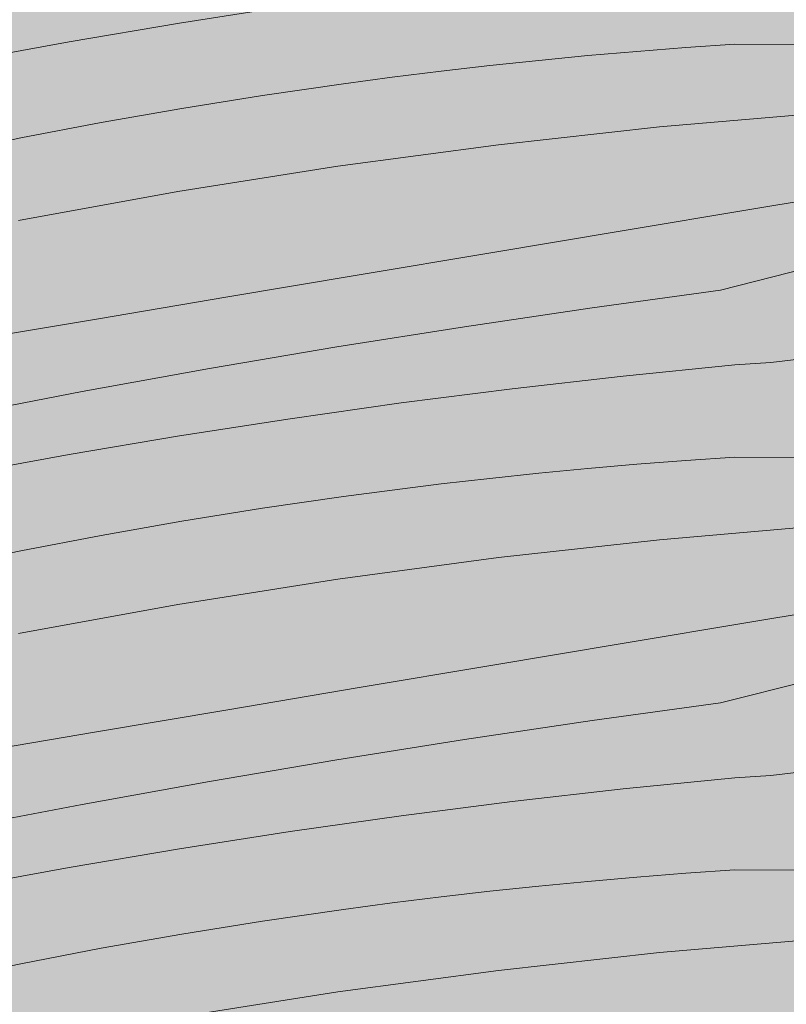
# Paper-space layout 'A-03 PLANO DE UBICACION' of a CAD drawing. Extents: x -1661 to 1140, y 10 to 590.
# Drawn here: x 220 to 237, y 355 to 377 of the extents above; entities that cross this region are included whole.
import ezdxf
from ezdxf.xclip import XClip

# ---------------------------------------------------------------- set-up
doc = ezdxf.new("R2010")
doc.units = 0
doc.header["$MEASUREMENT"] = 0
doc.header["$XCLIPFRAME"] = 0
doc.layers.add('A1_RELLENO prueba_2_Fills', color=7, linetype='Continuous')

# ---------------------------------------------------------------- blocks, each defined once
blk = doc.blocks.new('*X3')
at = {"layer": 'A1_RELLENO prueba_2_Fills', "color": 253, "linetype": 'Continuous', "lineweight": 13, "true_color": 0xb4b4b4}
for p, q in [((223.649, 377.002), (226.098, 377.383)), ((221.206, 376.588), (223.649, 377.002)), ((218.768, 376.14), (221.206, 376.588)), ((233.769, 376.374), (234.854, 376.459)), ((234.854, 376.459), (235.939, 376.534)), ((235.939, 376.534), (237.603, 376.526)), ((230.52, 376.061), (231.602, 376.175)), ((231.602, 376.175), (232.685, 376.28)), ((232.685, 376.28), (233.769, 376.374)), ((229.438, 375.937), (230.52, 376.061)), ((227.28, 375.659), (228.359, 375.803)), ((228.359, 375.803), (229.438, 375.937)), ((225.488, 375.399), (227.28, 375.659)), ((223.699, 375.111), (225.488, 375.399)), ((221.916, 374.797), (223.699, 375.111)), ((234.274, 374.702), (237.847, 375.011)), ((220.137, 374.456), (221.916, 374.797)), ((230.709, 374.308), (234.274, 374.702)), ((218.364, 374.088), (220.137, 374.456)), ((227.155, 373.831), (230.709, 374.308)), ((223.613, 373.27), (227.155, 373.831)), ((220.085, 372.625), (223.613, 373.27)), ((236.359, 372.889), (237.905, 373.146)), ((233.448, 372.403), (236.359, 372.889)), ((230.538, 371.916), (233.448, 372.403)), ((227.628, 371.427), (230.538, 371.916)), ((235.622, 371.087), (238.16, 371.732)), ((224.718, 370.938), (227.628, 371.427)), ((221.808, 370.447), (224.718, 370.938)), ((232.787, 370.697), (235.622, 371.087)), ((229.957, 370.277), (232.787, 370.697)), ((218.898, 369.956), (221.808, 370.447)), ((227.13, 369.827), (229.957, 370.277)), ((224.309, 369.348), (227.13, 369.827)), ((233.473, 369.182), (235.939, 369.43)), ((235.939, 369.43), (236.742, 369.481)), ((236.742, 369.481), (237.541, 369.578)), ((221.493, 368.838), (224.309, 369.348)), ((231.011, 368.902), (233.473, 369.182)), ((218.683, 368.299), (221.493, 368.838)), ((228.552, 368.587), (231.011, 368.902)), ((226.098, 368.239), (228.552, 368.587)), ((223.649, 367.858), (226.098, 368.239)), ((221.206, 367.444), (223.649, 367.858)), ((218.768, 366.996), (221.206, 367.444)), ((232.685, 367.136), (233.769, 367.23)), ((233.769, 367.23), (234.854, 367.315)), ((234.854, 367.315), (235.939, 367.39)), ((235.939, 367.39), (237.603, 367.382)), ((230.52, 366.917), (231.602, 367.031)), ((231.602, 367.031), (232.685, 367.136)), ((228.359, 366.659), (229.438, 366.793)), ((229.438, 366.793), (230.52, 366.917)), ((227.28, 366.515), (228.359, 366.659)), ((225.488, 366.255), (227.28, 366.515)), ((223.699, 365.967), (225.488, 366.255)), ((221.916, 365.653), (223.699, 365.967)), ((234.274, 365.558), (237.847, 365.867)), ((220.137, 365.312), (221.916, 365.653)), ((230.709, 365.164), (234.274, 365.558)), ((218.364, 364.944), (220.137, 365.312)), ((227.155, 364.687), (230.709, 365.164)), ((223.613, 364.126), (227.155, 364.687)), ((220.085, 363.481), (223.613, 364.126)), ((236.359, 363.745), (237.905, 364.002)), ((233.448, 363.259), (236.359, 363.745)), ((230.538, 362.772), (233.448, 363.259)), ((227.628, 362.283), (230.538, 362.772)), ((235.622, 361.943), (238.16, 362.588)), ((224.718, 361.794), (227.628, 362.283)), ((221.808, 361.303), (224.718, 361.794)), ((232.787, 361.553), (235.622, 361.943)), ((229.957, 361.133), (232.787, 361.553)), ((218.898, 360.812), (221.808, 361.303)), ((227.13, 360.683), (229.957, 361.133)), ((224.309, 360.204), (227.13, 360.683)), ((233.473, 360.038), (235.939, 360.286)), ((235.939, 360.286), (236.742, 360.337)), ((236.742, 360.337), (237.541, 360.434)), ((221.493, 359.694), (224.309, 360.204)), ((231.011, 359.758), (233.473, 360.038)), ((218.683, 359.155), (221.493, 359.694)), ((228.552, 359.443), (231.011, 359.758)), ((226.098, 359.095), (228.552, 359.443)), ((223.649, 358.714), (226.098, 359.095)), ((221.206, 358.3), (223.649, 358.714)), ((218.768, 357.852), (221.206, 358.3)), ((232.685, 357.992), (233.769, 358.086)), ((233.769, 358.086), (234.854, 358.171)), ((234.854, 358.171), (235.939, 358.246)), ((235.939, 358.246), (237.603, 358.238)), ((230.52, 357.773), (231.602, 357.887)), ((231.602, 357.887), (232.685, 357.992)), ((228.359, 357.515), (229.438, 357.649)), ((229.438, 357.649), (230.52, 357.773)), ((227.28, 357.371), (228.359, 357.515)), ((225.488, 357.111), (227.28, 357.371)), ((223.699, 356.823), (225.488, 357.111)), ((221.916, 356.509), (223.699, 356.823)), ((234.274, 356.414), (237.847, 356.723)), ((220.137, 356.168), (221.916, 356.509)), ((230.709, 356.02), (234.274, 356.414)), ((218.364, 355.8), (220.137, 356.168)), ((227.155, 355.543), (230.709, 356.02)), ((223.613, 354.982), (227.155, 355.543))]:
    blk.add_line(p, q, dxfattribs=at)
blk = doc.blocks.new('Dibujo_2', base_point=(395.959, 311.651))
at = {"layer": 'A1_RELLENO prueba_2_Fills', "linetype": 'Continuous', "lineweight": 13}
blk.add_hatch(color=255, dxfattribs=at).paths.add_polyline_path([(189.832, 300.478), (189.832, 300.307), (247.982, 300.307), (247.982, 300.391), (247.982, 300.478), (247.982, 491.902), (189.832, 491.902)], flags=0)
at = {"layer": 'A1_RELLENO prueba_2_Fills', "linetype": 'Continuous'}
blk.add_blockref('*X3', (0, 0), dxfattribs=at)

psp = doc.layouts.new('A-03 PLANO DE UBICACION')

# ---------------------------------------------------------------- block references
at = {"linetype": 'Continuous'}
ref = psp.add_blockref('Dibujo_2', (395.959, 311.651), dxfattribs=at)
XClip(ref).set_block_clipping_path([(178.4510485465, 254.2312445957), (691.9074575466, 491.9015453962)])

doc.saveas('drawing.dxf')
